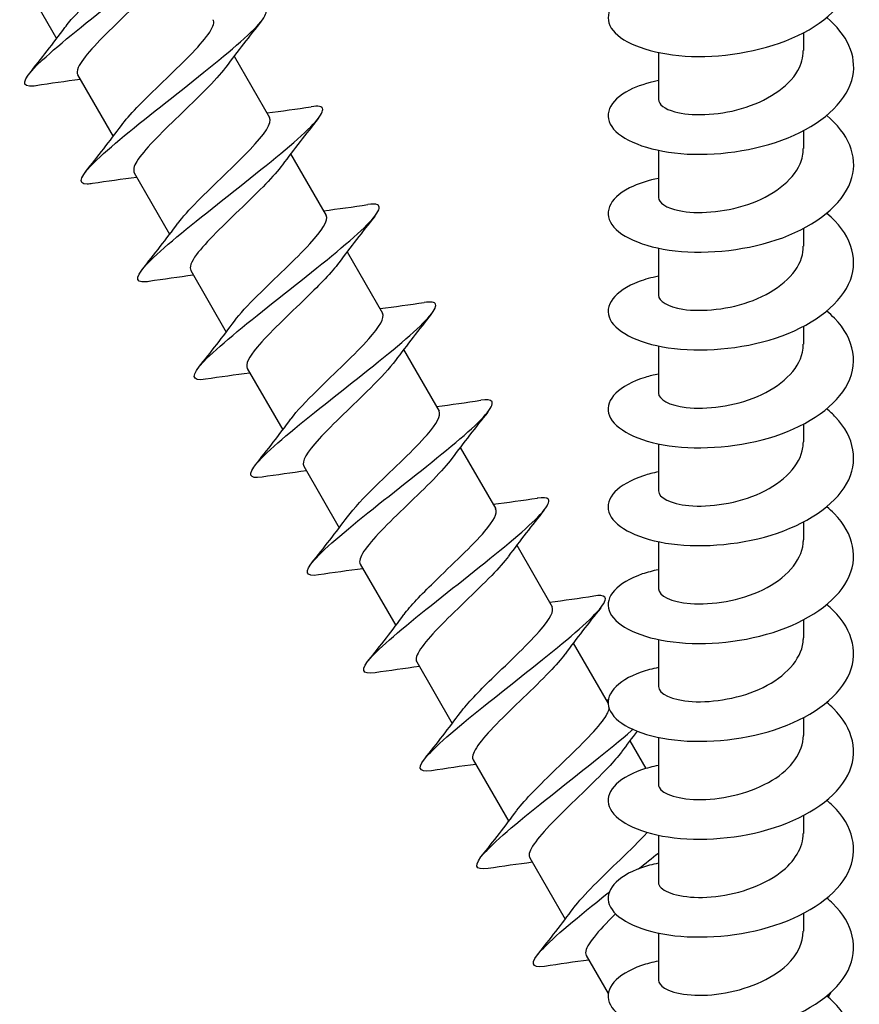
# Model space of a CAD drawing. Units: millimetres. Extents: x -987 to 399, y -7958 to 1626.
# Drawn here: x 168 to 202, y -7509 to -7468 of the extents above; entities that cross this region are included whole.
import ezdxf

# ---------------------------------------------------------------- set-up
doc = ezdxf.new("R2010")
doc.units = ezdxf.units.MM
doc.layers.add('SuP-Sichtbare-Kanten', color=7, linetype='Continuous', lineweight=25)

msp = doc.modelspace()

# ---------------------------------------------------------------- linework, layer by layer
at = {"layer": 'SuP-Sichtbare-Kanten'}
for p, q in [((168.381, -7466.724), (169.826, -7469.228)), ((200.216, -7468.994), (200.216, -7469.717)), ((177.049, -7469.938), (178.494, -7472.441)), ((194.316, -7469.794), (194.316, -7471.709)), ((170.681, -7470.708), (172.126, -7473.212)), ((200.216, -7472.978), (200.216, -7473.701)), ((179.349, -7473.922), (180.794, -7476.425)), ((194.316, -7473.778), (194.316, -7475.693)), ((172.981, -7474.692), (174.426, -7477.195)), ((200.216, -7476.961), (200.216, -7477.685)), ((181.649, -7477.905), (183.094, -7480.409)), ((194.316, -7477.762), (194.316, -7479.676)), ((175.281, -7478.676), (176.726, -7481.179)), ((200.216, -7480.945), (200.216, -7481.668)), ((183.949, -7481.889), (185.394, -7484.393)), ((194.316, -7481.745), (194.316, -7483.66)), ((177.581, -7482.659), (179.026, -7485.163)), ((200.216, -7484.929), (200.216, -7485.652)), ((186.249, -7485.873), (187.694, -7488.376)), ((194.316, -7485.729), (194.316, -7487.644)), ((179.881, -7486.643), (181.326, -7489.147)), ((200.216, -7488.913), (200.216, -7489.636)), ((188.549, -7489.856), (189.994, -7492.36)), ((194.316, -7489.713), (194.316, -7491.628)), ((182.181, -7490.627), (183.626, -7493.13)), ((200.216, -7492.896), (200.216, -7493.62)), ((190.849, -7493.84), (192.267, -7496.296)), ((194.316, -7493.697), (194.316, -7495.611)), ((184.481, -7494.61), (185.926, -7497.114)), ((200.216, -7496.88), (200.216, -7497.603)), ((193.149, -7497.824), (193.799, -7498.95)), ((194.316, -7497.68), (194.316, -7499.595)), ((186.781, -7498.594), (188.226, -7501.098)), ((200.216, -7500.864), (200.216, -7501.587)), ((194.316, -7501.664), (194.316, -7503.579)), ((189.081, -7502.578), (190.526, -7505.081)), ((200.216, -7504.847), (200.216, -7505.571)), ((194.316, -7505.648), (194.316, -7507.563)), ((191.381, -7506.562), (192.273, -7508.107))]:
    msp.add_line(p, q, dxfattribs=at)
for points, knots in [([(168.988, -7471.148), (168.879, -7471.165), (168.788, -7471.171), (168.716, -7471.166), (168.323, -7471.139), (168.542, -7470.758), (169.255, -7470.093), (169.967, -7469.427), (171.154, -7468.487), (172.346, -7467.545), (173.538, -7466.603), (174.707, -7465.674), (175.389, -7465.026), (176.071, -7464.378), (176.249, -7464.021), (175.82, -7464.014), (175.756, -7464.013), (175.678, -7464.02), (175.588, -7464.034)], [201.627114, 201.627114, 201.627114, 201.627114, 201.790356, 201.790356, 201.790356, 202.692862, 202.692862, 202.692862, 203.595122, 203.595122, 203.595122, 204.497138, 204.497138, 204.497138, 205.398914, 205.398914, 205.398914, 205.533669, 205.533669, 205.533669, 205.533669]), ([(170.165, -7468.777), (170.28, -7468.618), (170.432, -7468.438), (170.615, -7468.24), (171.19, -7467.618), (172.045, -7466.834), (172.732, -7466.148), (173.419, -7465.461), (173.909, -7464.888), (173.92, -7464.592), (173.922, -7464.546), (173.913, -7464.508), (173.893, -7464.475)], [202.608037, 202.608037, 202.608037, 202.608037, 202.935604, 202.935604, 202.935604, 203.96501, 203.96501, 203.96501, 204.994101, 204.994101, 204.994101, 205.151188, 205.151188, 205.151188, 205.151188]), ([(194.32, -7466.952), (193.807, -7467.058), (193.364, -7467.212), (193.027, -7467.4), (192.229, -7467.847), (192.051, -7468.478), (192.558, -7468.996), (193.064, -7469.513), (194.244, -7469.901), (195.669, -7469.951), (197.093, -7470), (198.733, -7469.706), (199.993, -7469.105), (201.253, -7468.505), (202.106, -7467.607), (202.245, -7466.668), (202.362, -7465.869), (201.959, -7465.051), (201.165, -7464.388)], [201.409695, 201.409695, 201.409695, 201.409695, 201.790356, 201.790356, 201.790356, 202.692862, 202.692862, 202.692862, 203.595122, 203.595122, 203.595122, 204.497138, 204.497138, 204.497138, 205.398914, 205.398914, 205.398914, 206.166661, 206.166661, 206.166661, 206.166661]), ([(174.414, -7466.403), (174.363, -7466.473), (174.305, -7466.548), (174.239, -7466.627), (173.773, -7467.185), (172.961, -7467.943), (172.229, -7468.654), (171.498, -7469.366), (170.877, -7470.013), (170.706, -7470.401), (170.648, -7470.532), (170.643, -7470.633), (170.687, -7470.705)], [-204.552746, -204.552746, -204.552746, -204.552746, -204.407965, -204.407965, -204.407965, -203.381703, -203.381703, -203.381703, -202.35558, -202.35558, -202.35558, -202.009595, -202.009595, -202.009595, -202.009595]), ([(171.287, -7475.132), (171.206, -7475.144), (171.134, -7475.151), (171.074, -7475.152), (170.628, -7475.155), (170.79, -7474.806), (171.463, -7474.162), (172.136, -7473.519), (173.302, -7472.592), (174.496, -7471.647), (175.69, -7470.703), (176.884, -7469.759), (177.604, -7469.089), (178.325, -7468.418), (178.553, -7468.032), (178.167, -7468), (178.094, -7467.994), (178.001, -7468.001), (177.888, -7468.018)], [195.343929, 195.343929, 195.343929, 195.343929, 195.465718, 195.465718, 195.465718, 196.370016, 196.370016, 196.370016, 197.27405, 197.27405, 197.27405, 198.177823, 198.177823, 198.177823, 199.081338, 199.081338, 199.081338, 199.250484, 199.250484, 199.250484, 199.250484]), ([(194.32, -7470.936), (193.862, -7471.03), (193.46, -7471.162), (193.141, -7471.323), (192.289, -7471.754), (192.044, -7472.382), (192.495, -7472.91), (192.945, -7473.438), (194.082, -7473.85), (195.49, -7473.927), (196.899, -7474.003), (198.548, -7473.738), (199.84, -7473.16), (201.131, -7472.581), (202.036, -7471.697), (202.226, -7470.759), (202.395, -7469.926), (201.996, -7469.064), (201.166, -7468.372)], [195.126509, 195.126509, 195.126509, 195.126509, 195.465718, 195.465718, 195.465718, 196.370016, 196.370016, 196.370016, 197.27405, 197.27405, 197.27405, 198.177823, 198.177823, 198.177823, 199.081338, 199.081338, 199.081338, 199.883476, 199.883476, 199.883476, 199.883476]), ([(172.466, -7472.76), (172.617, -7472.552), (172.831, -7472.309), (173.09, -7472.039), (173.715, -7471.387), (174.58, -7470.597), (175.231, -7469.931), (175.881, -7469.265), (176.289, -7468.738), (176.21, -7468.494), (176.206, -7468.481), (176.201, -7468.469), (176.194, -7468.458)], [196.324852, 196.324852, 196.324852, 196.324852, 196.752322, 196.752322, 196.752322, 197.783702, 197.783702, 197.783702, 198.814744, 198.814744, 198.814744, 198.868002, 198.868002, 198.868002, 198.868002]), ([(194.323, -7471.709), (194.327, -7471.9), (194.556, -7472.092), (194.983, -7472.208), (195.626, -7472.383), (196.694, -7472.371), (197.697, -7472.079), (198.7, -7471.787), (199.602, -7471.218), (199.991, -7470.531), (200.139, -7470.27), (200.21, -7469.994), (200.208, -7469.718)], [196.066247, 196.066247, 196.066247, 196.066247, 196.752322, 196.752322, 196.752322, 197.783702, 197.783702, 197.783702, 198.814744, 198.814744, 198.814744, 199.207839, 199.207839, 199.207839, 199.207839]), ([(176.716, -7470.386), (176.71, -7470.394), (176.703, -7470.403), (176.697, -7470.411), (176.318, -7470.919), (175.553, -7471.649), (174.807, -7472.369), (174.061, -7473.088), (173.365, -7473.78), (173.09, -7474.227), (172.963, -7474.434), (172.93, -7474.588), (172.988, -7474.688)], [-198.269561, -198.269561, -198.269561, -198.269561, -198.252463, -198.252463, -198.252463, -197.227023, -197.227023, -197.227023, -196.201716, -196.201716, -196.201716, -195.72641, -195.72641, -195.72641, -195.72641]), ([(173.586, -7479.116), (173.541, -7479.123), (173.5, -7479.128), (173.461, -7479.131), (172.945, -7479.174), (173.032, -7478.868), (173.651, -7478.256), (174.269, -7477.643), (175.402, -7476.734), (176.595, -7475.79), (177.788, -7474.846), (179.014, -7473.883), (179.784, -7473.183), (180.554, -7472.484), (180.849, -7472.058), (180.522, -7471.992), (180.444, -7471.976), (180.331, -7471.98), (180.187, -7472.003)], [189.060743, 189.060743, 189.060743, 189.060743, 189.128039, 189.128039, 189.128039, 190.034254, 190.034254, 190.034254, 190.940187, 190.940187, 190.940187, 191.845841, 191.845841, 191.845841, 192.751218, 192.751218, 192.751218, 192.967298, 192.967298, 192.967298, 192.967298]), ([(194.319, -7474.919), (193.935, -7474.998), (193.59, -7475.103), (193.301, -7475.231), (192.381, -7475.639), (192.047, -7476.261), (192.423, -7476.801), (192.798, -7477.341), (193.873, -7477.782), (195.256, -7477.894), (196.638, -7478.006), (198.297, -7477.783), (199.628, -7477.235), (200.958, -7476.687), (201.93, -7475.823), (202.191, -7474.888), (202.435, -7474.012), (202.048, -7473.088), (201.167, -7472.355)], [188.843324, 188.843324, 188.843324, 188.843324, 189.128039, 189.128039, 189.128039, 190.034254, 190.034254, 190.034254, 190.940187, 190.940187, 190.940187, 191.845841, 191.845841, 191.845841, 192.751218, 192.751218, 192.751218, 193.600291, 193.600291, 193.600291, 193.600291]), ([(174.766, -7476.744), (174.95, -7476.493), (175.223, -7476.19), (175.554, -7475.853), (176.218, -7475.179), (177.084, -7474.388), (177.696, -7473.743), (178.285, -7473.123), (178.613, -7472.653), (178.494, -7472.441)], [190.041666, 190.041666, 190.041666, 190.041666, 190.556729, 190.556729, 190.556729, 191.590218, 191.590218, 191.590218, 192.584817, 192.584817, 192.584817, 192.584817]), ([(194.321, -7475.692), (194.327, -7475.908), (194.624, -7476.124), (195.156, -7476.233), (195.866, -7476.378), (196.969, -7476.318), (197.957, -7475.981), (198.944, -7475.644), (199.781, -7475.033), (200.083, -7474.33), (200.171, -7474.125), (200.212, -7473.913), (200.21, -7473.701)], [189.783061, 189.783061, 189.783061, 189.783061, 190.556729, 190.556729, 190.556729, 191.590218, 191.590218, 191.590218, 192.623345, 192.623345, 192.623345, 192.924654, 192.924654, 192.924654, 192.924654]), ([(179.015, -7474.37), (178.687, -7474.816), (178.061, -7475.433), (177.399, -7476.072), (176.653, -7476.791), (175.892, -7477.519), (175.518, -7478.024), (175.295, -7478.324), (175.215, -7478.542), (175.288, -7478.672)], [-191.986375, -191.986375, -191.986375, -191.986375, -191.077162, -191.077162, -191.077162, -190.05264, -190.05264, -190.05264, -189.443225, -189.443225, -189.443225, -189.443225]), ([(175.885, -7483.1), (175.287, -7483.19), (175.278, -7482.94), (175.823, -7482.369), (176.369, -7481.798), (177.455, -7480.915), (178.642, -7479.974), (179.829, -7479.033), (181.089, -7478.05), (181.919, -7477.315), (182.749, -7476.58), (183.129, -7476.105), (182.88, -7475.993), (182.804, -7475.959), (182.67, -7475.959), (182.485, -7475.987)], [182.777558, 182.777558, 182.777558, 182.777558, 183.684694, 183.684694, 183.684694, 184.592653, 184.592653, 184.592653, 185.500314, 185.500314, 185.500314, 186.407681, 186.407681, 186.407681, 186.684113, 186.684113, 186.684113, 186.684113]), ([(194.318, -7478.902), (194.031, -7478.961), (193.767, -7479.034), (193.531, -7479.121), (192.52, -7479.496), (192.072, -7480.11), (192.351, -7480.665), (192.629, -7481.217), (193.622, -7481.693), (194.966, -7481.85), (196.309, -7482.006), (197.973, -7481.834), (199.349, -7481.327), (200.723, -7480.82), (201.779, -7479.986), (202.13, -7479.058), (202.48, -7478.131), (202.117, -7477.128), (201.175, -7476.345), (201.172, -7476.343), (201.17, -7476.341), (201.167, -7476.339)], [182.560139, 182.560139, 182.560139, 182.560139, 182.772416, 182.772416, 182.772416, 183.684694, 183.684694, 183.684694, 184.592653, 184.592653, 184.592653, 185.500314, 185.500314, 185.500314, 186.407681, 186.407681, 186.407681, 187.314756, 187.314756, 187.314756, 187.317105, 187.317105, 187.317105, 187.317105]), ([(177.066, -7480.728), (177.277, -7480.439), (177.607, -7480.083), (178, -7479.69), (178.692, -7478.998), (179.553, -7478.209), (180.128, -7477.586), (180.637, -7477.034), (180.9, -7476.623), (180.793, -7476.426)], [183.758481, 183.758481, 183.758481, 183.758481, 184.348, 184.348, 184.348, 185.383736, 185.383736, 185.383736, 186.301632, 186.301632, 186.301632, 186.301632]), ([(194.319, -7479.676), (194.326, -7479.913), (194.689, -7480.149), (195.315, -7480.245), (196.079, -7480.363), (197.205, -7480.261), (198.174, -7479.885), (199.143, -7479.51), (199.919, -7478.866), (200.143, -7478.151), (200.191, -7477.997), (200.214, -7477.841), (200.212, -7477.685)], [183.499876, 183.499876, 183.499876, 183.499876, 184.348, 184.348, 184.348, 185.383736, 185.383736, 185.383736, 186.419087, 186.419087, 186.419087, 186.641469, 186.641469, 186.641469, 186.641469]), ([(181.313, -7478.355), (181.033, -7478.734), (180.547, -7479.232), (179.997, -7479.766), (179.268, -7480.476), (178.458, -7481.232), (177.989, -7481.791), (177.647, -7482.199), (177.499, -7482.496), (177.585, -7482.657)], [-185.70319, -185.70319, -185.70319, -185.70319, -184.931929, -184.931929, -184.931929, -183.90816, -183.90816, -183.90816, -183.160039, -183.160039, -183.160039, -183.160039]), ([(178.186, -7487.083), (177.651, -7487.162), (177.579, -7486.974), (177.975, -7486.515), (178.409, -7486.012), (179.393, -7485.192), (180.537, -7484.28), (181.681, -7483.367), (182.959, -7482.377), (183.876, -7481.596), (184.792, -7480.816), (185.326, -7480.256), (185.251, -7480.047), (185.217, -7479.952), (185.054, -7479.931), (184.782, -7479.972)], [176.494373, 176.494373, 176.494373, 176.494373, 177.310842, 177.310842, 177.310842, 178.205274, 178.205274, 178.205274, 179.099631, 179.099631, 179.099631, 179.992255, 179.992255, 179.992255, 180.400928, 180.400928, 180.400928, 180.400928]), ([(194.317, -7482.885), (194.129, -7482.923), (193.95, -7482.968), (193.784, -7483.02), (192.714, -7483.35), (192.148, -7483.929), (192.288, -7484.482), (192.428, -7485.035), (193.271, -7485.547), (194.516, -7485.768), (195.761, -7485.989), (197.383, -7485.91), (198.801, -7485.492), (200.217, -7485.075), (201.402, -7484.325), (201.935, -7483.441), (202.492, -7482.517), (202.318, -7481.463), (201.481, -7480.61), (201.384, -7480.511), (201.279, -7480.416), (201.166, -7480.323)], [176.276953, 176.276953, 176.276953, 176.276953, 176.416335, 176.416335, 176.416335, 177.310842, 177.310842, 177.310842, 178.205274, 178.205274, 178.205274, 179.099631, 179.099631, 179.099631, 179.992255, 179.992255, 179.992255, 180.926253, 180.926253, 180.926253, 181.03392, 181.03392, 181.03392, 181.03392]), ([(179.365, -7484.712), (179.599, -7484.393), (179.978, -7483.992), (180.423, -7483.551), (181.135, -7482.848), (181.989, -7482.063), (182.529, -7481.458), (182.974, -7480.96), (183.19, -7480.594), (183.092, -7480.41)], [177.475296, 177.475296, 177.475296, 177.475296, 178.125293, 178.125293, 178.125293, 179.163418, 179.163418, 179.163418, 180.018447, 180.018447, 180.018447, 180.018447]), ([(194.317, -7483.66), (194.324, -7483.914), (194.747, -7484.165), (195.452, -7484.247), (196.257, -7484.342), (197.399, -7484.205), (198.349, -7483.798), (199.298, -7483.391), (200.02, -7482.722), (200.179, -7481.999), (200.204, -7481.889), (200.215, -7481.779), (200.214, -7481.669)], [177.216691, 177.216691, 177.216691, 177.216691, 178.125293, 178.125293, 178.125293, 179.163418, 179.163418, 179.163418, 180.201134, 180.201134, 180.201134, 180.358283, 180.358283, 180.358283, 180.358283]), ([(183.611, -7482.34), (183.384, -7482.648), (183.023, -7483.034), (182.595, -7483.458), (181.9, -7484.147), (181.057, -7484.922), (180.504, -7485.53), (180.022, -7486.059), (179.779, -7486.451), (179.882, -7486.642)], [-179.420005, -179.420005, -179.420005, -179.420005, -178.791135, -178.791135, -178.791135, -177.768088, -177.768088, -177.768088, -176.876854, -176.876854, -176.876854, -176.876854]), ([(180.486, -7491.067), (179.937, -7491.148), (179.878, -7490.947), (180.305, -7490.464), (180.762, -7489.948), (181.765, -7489.117), (182.916, -7488.2), (184.067, -7487.284), (185.34, -7486.297), (186.241, -7485.524), (187.141, -7484.752), (187.649, -7484.207), (187.544, -7484.016), (187.498, -7483.933), (187.339, -7483.916), (187.084, -7483.955)], [170.211187, 170.211187, 170.211187, 170.211187, 171.047676, 171.047676, 171.047676, 171.942648, 171.942648, 171.942648, 172.83754, 172.83754, 172.83754, 173.732355, 173.732355, 173.732355, 174.117742, 174.117742, 174.117742, 174.117742]), ([(181.664, -7488.696), (181.916, -7488.355), (182.333, -7487.918), (182.818, -7487.442), (183.543, -7486.73), (184.389, -7485.948), (184.902, -7485.359), (185.3, -7484.902), (185.483, -7484.569), (185.391, -7484.395)], [171.192111, 171.192111, 171.192111, 171.192111, 171.887748, 171.887748, 171.887748, 172.928407, 172.928407, 172.928407, 173.735261, 173.735261, 173.735261, 173.735261]), ([(194.317, -7486.869), (194.103, -7486.913), (193.901, -7486.965), (193.714, -7487.025), (192.664, -7487.366), (192.128, -7487.951), (192.298, -7488.503), (192.468, -7489.054), (193.34, -7489.558), (194.603, -7489.766), (195.865, -7489.974), (197.492, -7489.878), (198.901, -7489.445), (200.311, -7489.012), (201.474, -7488.247), (201.975, -7487.356), (202.476, -7486.464), (202.305, -7485.461), (201.523, -7484.637), (201.415, -7484.523), (201.296, -7484.413), (201.166, -7484.307)], [169.993768, 169.993768, 169.993768, 169.993768, 170.152625, 170.152625, 170.152625, 171.047676, 171.047676, 171.047676, 171.942648, 171.942648, 171.942648, 172.83754, 172.83754, 172.83754, 173.732355, 173.732355, 173.732355, 174.627092, 174.627092, 174.627092, 174.750735, 174.750735, 174.750735, 174.750735]), ([(194.317, -7487.644), (194.322, -7487.91), (194.794, -7488.173), (195.56, -7488.242), (196.395, -7488.318), (197.547, -7488.154), (198.48, -7487.723), (199.412, -7487.293), (200.09, -7486.605), (200.199, -7485.876), (200.21, -7485.802), (200.215, -7485.727), (200.215, -7485.652)], [170.933506, 170.933506, 170.933506, 170.933506, 171.887748, 171.887748, 171.887748, 172.928407, 172.928407, 172.928407, 173.968633, 173.968633, 173.968633, 174.075098, 174.075098, 174.075098, 174.075098]), ([(185.91, -7486.324), (185.733, -7486.565), (185.475, -7486.853), (185.162, -7487.173), (184.514, -7487.835), (183.658, -7488.617), (183.038, -7489.264), (182.418, -7489.91), (182.059, -7490.405), (182.179, -7490.624), (182.18, -7490.625), (182.18, -7490.626), (182.181, -7490.627)], [-173.136819, -173.136819, -173.136819, -173.136819, -172.643095, -172.643095, -172.643095, -171.620739, -171.620739, -171.620739, -170.598495, -170.598495, -170.598495, -170.593669, -170.593669, -170.593669, -170.593669]), ([(182.786, -7495.051), (182.225, -7495.134), (182.177, -7494.922), (182.63, -7494.42), (183.107, -7493.893), (184.125, -7493.053), (185.281, -7492.133), (186.437, -7491.213), (187.705, -7490.228), (188.592, -7489.464), (189.48, -7488.699), (189.965, -7488.166), (189.837, -7487.988), (189.784, -7487.915), (189.628, -7487.902), (189.384, -7487.939)], [163.928002, 163.928002, 163.928002, 163.928002, 164.78062, 164.78062, 164.78062, 165.676159, 165.676159, 165.676159, 166.571616, 166.571616, 166.571616, 167.46699, 167.46699, 167.46699, 167.834557, 167.834557, 167.834557, 167.834557]), ([(183.964, -7492.68), (184.226, -7492.325), (184.667, -7491.867), (185.175, -7491.37), (185.91, -7490.65), (186.754, -7489.868), (187.25, -7489.288), (187.616, -7488.858), (187.779, -7488.546), (187.69, -7488.379)], [164.908925, 164.908925, 164.908925, 164.908925, 165.631634, 165.631634, 165.631634, 166.677825, 166.677825, 166.677825, 167.452076, 167.452076, 167.452076, 167.452076]), ([(194.317, -7490.853), (194.082, -7490.901), (193.861, -7490.959), (193.66, -7491.027), (192.626, -7491.376), (192.114, -7491.965), (192.308, -7492.516), (192.502, -7493.067), (193.398, -7493.564), (194.674, -7493.761), (195.95, -7493.959), (197.581, -7493.849), (198.983, -7493.404), (200.384, -7492.958), (201.528, -7492.182), (202.004, -7491.286), (202.481, -7490.39), (202.28, -7489.388), (201.474, -7488.57), (201.38, -7488.474), (201.277, -7488.381), (201.167, -7488.291)], [163.710583, 163.710583, 163.710583, 163.710583, 163.884997, 163.884997, 163.884997, 164.78062, 164.78062, 164.78062, 165.676159, 165.676159, 165.676159, 166.571616, 166.571616, 166.571616, 167.46699, 167.46699, 167.46699, 168.362282, 168.362282, 168.362282, 168.46755, 168.46755, 168.46755, 168.46755]), ([(194.316, -7491.628), (194.321, -7491.902), (194.824, -7492.171), (195.626, -7492.232), (196.481, -7492.296), (197.643, -7492.114), (198.567, -7491.666), (199.487, -7491.219), (200.135, -7490.518), (200.208, -7489.786), (200.213, -7489.736), (200.216, -7489.686), (200.215, -7489.636)], [164.65032, 164.65032, 164.65032, 164.65032, 165.631634, 165.631634, 165.631634, 166.677825, 166.677825, 166.677825, 167.720707, 167.720707, 167.720707, 167.791913, 167.791913, 167.791913, 167.791913]), ([(188.209, -7490.308), (188.047, -7490.531), (187.814, -7490.793), (187.532, -7491.085), (186.886, -7491.752), (186.008, -7492.553), (185.368, -7493.217), (184.728, -7493.88), (184.354, -7494.39), (184.481, -7494.61), (184.481, -7494.61), (184.481, -7494.61), (184.481, -7494.61)], [-166.853634, -166.853634, -166.853634, -166.853634, -166.396949, -166.396949, -166.396949, -165.353661, -165.353661, -165.353661, -164.310939, -164.310939, -164.310939, -164.310483, -164.310483, -164.310483, -164.310483]), ([(185.086, -7499.035), (184.517, -7499.12), (184.477, -7498.899), (184.95, -7498.382), (185.44, -7497.847), (186.47, -7497), (187.63, -7496.077), (188.79, -7495.155), (190.055, -7494.172), (190.932, -7493.414), (191.808, -7492.655), (192.277, -7492.132), (192.131, -7491.964), (192.073, -7491.898), (191.919, -7491.887), (191.684, -7491.923)], [157.644817, 157.644817, 157.644817, 157.644817, 158.509476, 158.509476, 158.509476, 159.405612, 159.405612, 159.405612, 160.30166, 160.30166, 160.30166, 161.197622, 161.197622, 161.197622, 161.551372, 161.551372, 161.551372, 161.551372]), ([(186.263, -7496.664), (186.535, -7496.296), (187.002, -7495.814), (187.534, -7495.296), (188.259, -7494.589), (189.074, -7493.83), (189.556, -7493.264), (189.918, -7492.838), (190.079, -7492.528), (189.991, -7492.362)], [158.62574, 158.62574, 158.62574, 158.62574, 159.376519, 159.376519, 159.376519, 160.398917, 160.398917, 160.398917, 161.168891, 161.168891, 161.168891, 161.168891]), ([(194.317, -7494.836), (194.066, -7494.888), (193.833, -7494.951), (193.621, -7495.024), (192.598, -7495.379), (192.104, -7495.972), (192.316, -7496.522), (192.528, -7497.072), (193.441, -7497.564), (194.728, -7497.753), (196.015, -7497.943), (197.649, -7497.822), (199.045, -7497.367), (200.44, -7496.912), (201.569, -7496.128), (202.026, -7495.228), (202.483, -7494.328), (202.259, -7493.327), (201.435, -7492.515), (201.351, -7492.433), (201.262, -7492.352), (201.167, -7492.274)], [157.427397, 157.427397, 157.427397, 157.427397, 157.613253, 157.613253, 157.613253, 158.509476, 158.509476, 158.509476, 159.405612, 159.405612, 159.405612, 160.30166, 160.30166, 160.30166, 161.197622, 161.197622, 161.197622, 162.093499, 162.093499, 162.093499, 162.184364, 162.184364, 162.184364, 162.184364]), ([(194.316, -7495.611), (194.317, -7495.894), (194.855, -7496.169), (195.695, -7496.22), (196.546, -7496.272), (197.678, -7496.084), (198.578, -7495.644), (199.478, -7495.205), (200.117, -7494.521), (200.205, -7493.804), (200.212, -7493.743), (200.215, -7493.681), (200.215, -7493.62)], [158.367135, 158.367135, 158.367135, 158.367135, 159.376519, 159.376519, 159.376519, 160.398917, 160.398917, 160.398917, 161.421202, 161.421202, 161.421202, 161.508728, 161.508728, 161.508728, 161.508728]), ([(190.509, -7494.292), (190.358, -7494.499), (190.146, -7494.741), (189.888, -7495.01), (189.258, -7495.667), (188.383, -7496.466), (187.73, -7497.136), (187.077, -7497.806), (186.675, -7498.331), (186.769, -7498.57), (186.773, -7498.578), (186.777, -7498.586), (186.781, -7498.594)], [-160.570449, -160.570449, -160.570449, -160.570449, -160.144526, -160.144526, -160.144526, -159.104021, -159.104021, -159.104021, -158.063947, -158.063947, -158.063947, -158.027298, -158.027298, -158.027298, -158.027298]), ([(194.317, -7498.82), (194.071, -7498.87), (193.842, -7498.932), (193.633, -7499.004), (192.606, -7499.357), (192.107, -7499.95), (192.314, -7500.5), (192.522, -7501.051), (193.432, -7501.544), (194.718, -7501.735), (196.004, -7501.927), (197.639, -7501.808), (199.037, -7501.354), (200.434, -7500.9), (201.565, -7500.116), (202.024, -7499.215), (202.483, -7498.315), (202.261, -7497.313), (201.436, -7496.5), (201.352, -7496.417), (201.262, -7496.336), (201.167, -7496.258)], [151.144212, 151.144212, 151.144212, 151.144212, 151.32647, 151.32647, 151.32647, 152.223323, 152.223323, 152.223323, 153.120084, 153.120084, 153.120084, 154.016754, 154.016754, 154.016754, 154.913333, 154.913333, 154.913333, 155.809823, 155.809823, 155.809823, 155.901179, 155.901179, 155.901179, 155.901179]), ([(188.561, -7500.649), (188.885, -7500.21), (189.496, -7499.604), (190.148, -7498.975), (190.892, -7498.257), (191.657, -7497.527), (192.041, -7497.017), (192.194, -7496.814), (192.284, -7496.648), (192.307, -7496.519)], [152.342555, 152.342555, 152.342555, 152.342555, 153.238716, 153.238716, 153.238716, 154.261806, 154.261806, 154.261806, 154.66892, 154.66892, 154.66892, 154.66892]), ([(187.386, -7503.018), (186.819, -7503.103), (186.777, -7502.884), (187.245, -7502.371), (187.732, -7501.837), (188.76, -7500.991), (189.921, -7500.068), (191.081, -7499.146), (192.348, -7498.162), (193.226, -7497.402), (193.244, -7497.386), (193.262, -7497.371), (193.279, -7497.356)], [151.361631, 151.361631, 151.361631, 151.361631, 152.223323, 152.223323, 152.223323, 153.120084, 153.120084, 153.120084, 154.016754, 154.016754, 154.016754, 154.034947, 154.034947, 154.034947, 154.034947]), ([(194.317, -7499.595), (194.316, -7499.632), (194.324, -7499.669), (194.341, -7499.705), (194.473, -7499.988), (195.153, -7500.225), (196.074, -7500.212), (196.994, -7500.199), (198.122, -7499.929), (198.949, -7499.426), (199.727, -7498.952), (200.212, -7498.28), (200.215, -7497.603)], [152.08395, 152.08395, 152.08395, 152.08395, 152.215508, 152.215508, 152.215508, 153.238716, 153.238716, 153.238716, 154.261806, 154.261806, 154.261806, 155.225542, 155.225542, 155.225542, 155.225542]), ([(192.81, -7498.275), (192.676, -7498.459), (192.493, -7498.672), (192.271, -7498.907), (191.665, -7499.549), (190.795, -7500.344), (190.124, -7501.024), (189.453, -7501.704), (189.01, -7502.252), (189.059, -7502.516), (189.063, -7502.539), (189.071, -7502.559), (189.082, -7502.578)], [-154.287263, -154.287263, -154.287263, -154.287263, -153.907879, -153.907879, -153.907879, -152.869899, -152.869899, -152.869899, -151.832326, -151.832326, -151.832326, -151.744113, -151.744113, -151.744113, -151.744113]), ([(194.317, -7502.804), (194.068, -7502.855), (193.835, -7502.917), (193.624, -7502.991), (192.599, -7503.346), (192.104, -7503.939), (192.317, -7504.49), (192.529, -7505.041), (193.445, -7505.533), (194.735, -7505.722), (196.025, -7505.91), (197.662, -7505.788), (199.058, -7505.331), (200.454, -7504.873), (201.58, -7504.086), (202.032, -7503.183), (202.484, -7502.281), (202.252, -7501.279), (201.42, -7500.468), (201.341, -7500.391), (201.256, -7500.315), (201.167, -7500.242)], [144.861027, 144.861027, 144.861027, 144.861027, 145.04589, 145.04589, 145.04589, 145.9434, 145.9434, 145.9434, 146.840814, 146.840814, 146.840814, 147.738133, 147.738133, 147.738133, 148.635357, 148.635357, 148.635357, 149.532488, 149.532488, 149.532488, 149.617994, 149.617994, 149.617994, 149.617994]), ([(190.86, -7504.633), (190.865, -7504.626), (190.87, -7504.619), (190.875, -7504.612), (191.252, -7504.106), (192.014, -7503.378), (192.759, -7502.659), (193.16, -7502.272), (193.548, -7501.893), (193.864, -7501.555)], [146.059369, 146.059369, 146.059369, 146.059369, 146.073723, 146.073723, 146.073723, 147.09766, 147.09766, 147.09766, 147.649118, 147.649118, 147.649118, 147.649118]), ([(194.321, -7503.579), (194.319, -7503.656), (194.353, -7503.732), (194.425, -7503.803), (194.696, -7504.072), (195.499, -7504.257), (196.468, -7504.177), (197.437, -7504.096), (198.54, -7503.746), (199.276, -7503.187), (199.867, -7502.738), (200.206, -7502.163), (200.213, -7501.587)], [145.800764, 145.800764, 145.800764, 145.800764, 146.073723, 146.073723, 146.073723, 147.09766, 147.09766, 147.09766, 148.121473, 148.121473, 148.121473, 148.942357, 148.942357, 148.942357, 148.942357]), ([(189.686, -7507.002), (189.117, -7507.087), (189.077, -7506.866), (189.55, -7506.349), (190.042, -7505.813), (191.074, -7504.964), (192.236, -7504.04), (192.26, -7504.021), (192.284, -7504.002), (192.308, -7503.982)], [145.078446, 145.078446, 145.078446, 145.078446, 145.9434, 145.9434, 145.9434, 146.840814, 146.840814, 146.840814, 146.859399, 146.859399, 146.859399, 146.859399]), ([(194.317, -7506.788), (194.071, -7506.838), (193.84, -7506.9), (193.631, -7506.972), (192.603, -7507.326), (192.105, -7507.92), (192.316, -7508.471), (192.526, -7509.022), (193.441, -7509.515), (194.732, -7509.705), (196.022, -7509.894), (197.66, -7509.772), (199.058, -7509.314), (200.455, -7508.856), (201.582, -7508.068), (202.033, -7507.165), (202.484, -7506.262), (202.251, -7505.259), (201.417, -7504.448), (201.338, -7504.372), (201.255, -7504.298), (201.167, -7504.225)], [138.577841, 138.577841, 138.577841, 138.577841, 138.760593, 138.760593, 138.760593, 139.658789, 139.658789, 139.658789, 140.556885, 140.556885, 140.556885, 141.454882, 141.454882, 141.454882, 142.352781, 142.352781, 142.352781, 143.250581, 143.250581, 143.250581, 143.334808, 143.334808, 143.334808, 143.334808]), ([(192.57, -7504.861), (192.563, -7504.868), (192.556, -7504.875), (192.55, -7504.881), (191.858, -7505.573), (191.364, -7506.149), (191.355, -7506.446), (191.354, -7506.491), (191.363, -7506.529), (191.383, -7506.561)], [-146.660459, -146.660459, -146.660459, -146.660459, -146.65042, -146.65042, -146.65042, -145.615203, -145.615203, -145.615203, -145.460927, -145.460927, -145.460927, -145.460927]), ([(194.323, -7507.563), (194.322, -7507.678), (194.4, -7507.792), (194.56, -7507.89), (194.962, -7508.136), (195.867, -7508.262), (196.865, -7508.114), (197.863, -7507.966), (198.92, -7507.541), (199.555, -7506.934), (199.978, -7506.529), (200.205, -7506.05), (200.209, -7505.57)], [139.517579, 139.517579, 139.517579, 139.517579, 139.927456, 139.927456, 139.927456, 140.952153, 140.952153, 140.952153, 141.976721, 141.976721, 141.976721, 142.659172, 142.659172, 142.659172, 142.659172]), ([(194.317, -7510.771), (194.08, -7510.82), (193.858, -7510.879), (193.655, -7510.947), (192.619, -7511.298), (192.11, -7511.891), (192.311, -7512.443), (192.513, -7512.995), (193.42, -7513.492), (194.708, -7513.685), (195.995, -7513.878), (197.634, -7513.76), (199.035, -7513.306), (200.436, -7512.851), (201.569, -7512.064), (202.027, -7511.162), (202.484, -7510.259), (202.257, -7509.254), (201.426, -7508.441), (201.345, -7508.362), (201.259, -7508.284), (201.167, -7508.209)], [132.294656, 132.294656, 132.294656, 132.294656, 132.470376, 132.470376, 132.470376, 133.369288, 133.369288, 133.369288, 134.268095, 134.268095, 134.268095, 135.166799, 135.166799, 135.166799, 136.0654, 136.0654, 136.0654, 136.963899, 136.963899, 136.963899, 137.051623, 137.051623, 137.051623, 137.051623])]:
    msp.add_open_spline(points, degree=3, knots=knots, dxfattribs=at)
for points in [[(168.705, -7470.664), (169.201, -7470.042), (169.694, -7469.415), (170.16, -7468.78)], [(178.17, -7468.502), (177.674, -7469.124), (177.181, -7469.751), (176.716, -7470.386)], [(170.789, -7470.896), (170.189, -7470.97), (169.587, -7471.058), (168.985, -7471.149)], [(178.386, -7472.254), (178.986, -7472.179), (179.589, -7472.091), (180.19, -7472.001)], [(171.005, -7474.648), (171.501, -7474.026), (171.994, -7473.399), (172.46, -7472.764)], [(180.47, -7472.486), (179.974, -7473.107), (179.481, -7473.734), (179.016, -7474.37)], [(173.089, -7474.88), (172.489, -7474.954), (171.887, -7475.042), (171.285, -7475.133)], [(180.686, -7476.237), (181.286, -7476.163), (181.889, -7476.075), (182.49, -7475.984)], [(173.305, -7478.631), (173.801, -7478.009), (174.294, -7477.383), (174.76, -7476.747)], [(182.77, -7476.469), (182.274, -7477.091), (181.781, -7477.718), (181.316, -7478.353)], [(175.389, -7478.863), (174.789, -7478.938), (174.187, -7479.026), (173.585, -7479.116)], [(182.986, -7480.221), (183.586, -7480.147), (184.189, -7480.059), (184.79, -7479.968)], [(175.605, -7482.615), (176.101, -7481.993), (176.594, -7481.366), (177.06, -7480.731)], [(185.07, -7480.453), (184.574, -7481.075), (184.081, -7481.702), (183.616, -7482.337)], [(177.689, -7482.847), (177.089, -7482.922), (176.487, -7483.009), (175.885, -7483.1)], [(185.286, -7484.205), (185.886, -7484.13), (186.489, -7484.043), (187.09, -7483.952)], [(177.905, -7486.599), (178.401, -7485.977), (178.894, -7485.35), (179.36, -7484.715)], [(187.37, -7484.437), (186.874, -7485.059), (186.381, -7485.685), (185.916, -7486.321)], [(179.989, -7486.831), (179.389, -7486.905), (178.787, -7486.993), (178.185, -7487.084)], [(187.586, -7488.188), (188.186, -7488.114), (188.789, -7488.026), (189.39, -7487.936)], [(189.67, -7488.421), (189.174, -7489.042), (188.681, -7489.669), (188.216, -7490.304)], [(180.205, -7490.582), (180.701, -7489.961), (181.194, -7489.334), (181.66, -7488.699)], [(182.289, -7490.815), (181.689, -7490.889), (181.087, -7490.977), (180.485, -7491.067)], [(189.886, -7492.172), (190.486, -7492.098), (191.089, -7492.01), (191.69, -7491.919)], [(191.97, -7492.404), (191.474, -7493.026), (190.981, -7493.653), (190.516, -7494.288)], [(182.505, -7494.566), (183.001, -7493.944), (183.494, -7493.318), (183.96, -7492.682)], [(184.589, -7494.798), (183.989, -7494.873), (183.387, -7494.96), (182.785, -7495.051)], [(192.186, -7496.156), (192.216, -7496.152), (192.245, -7496.148), (192.275, -7496.145)], [(184.805, -7498.55), (185.301, -7497.928), (185.794, -7497.301), (186.26, -7496.666)], [(193.451, -7497.428), (193.235, -7497.708), (193.023, -7497.989), (192.816, -7498.272)], [(186.889, -7498.782), (186.289, -7498.856), (185.687, -7498.944), (185.085, -7499.035)], [(187.105, -7502.534), (187.601, -7501.912), (188.094, -7501.285), (188.56, -7500.65)], [(193.507, -7503.033), (193.782, -7502.815), (194.053, -7502.599), (194.314, -7502.389)], [(189.189, -7502.766), (188.589, -7502.84), (187.987, -7502.928), (187.385, -7503.019)], [(189.405, -7506.517), (189.901, -7505.896), (190.394, -7505.269), (190.86, -7504.634)], [(191.489, -7506.749), (190.889, -7506.824), (190.287, -7506.912), (189.685, -7507.002)], [(201.223, -7508.265), (201.281, -7508.184), (201.321, -7508.114), (201.342, -7508.056)]]:
    msp.add_open_spline(points, degree=3, dxfattribs=at)

doc.saveas('drawing.dxf')
